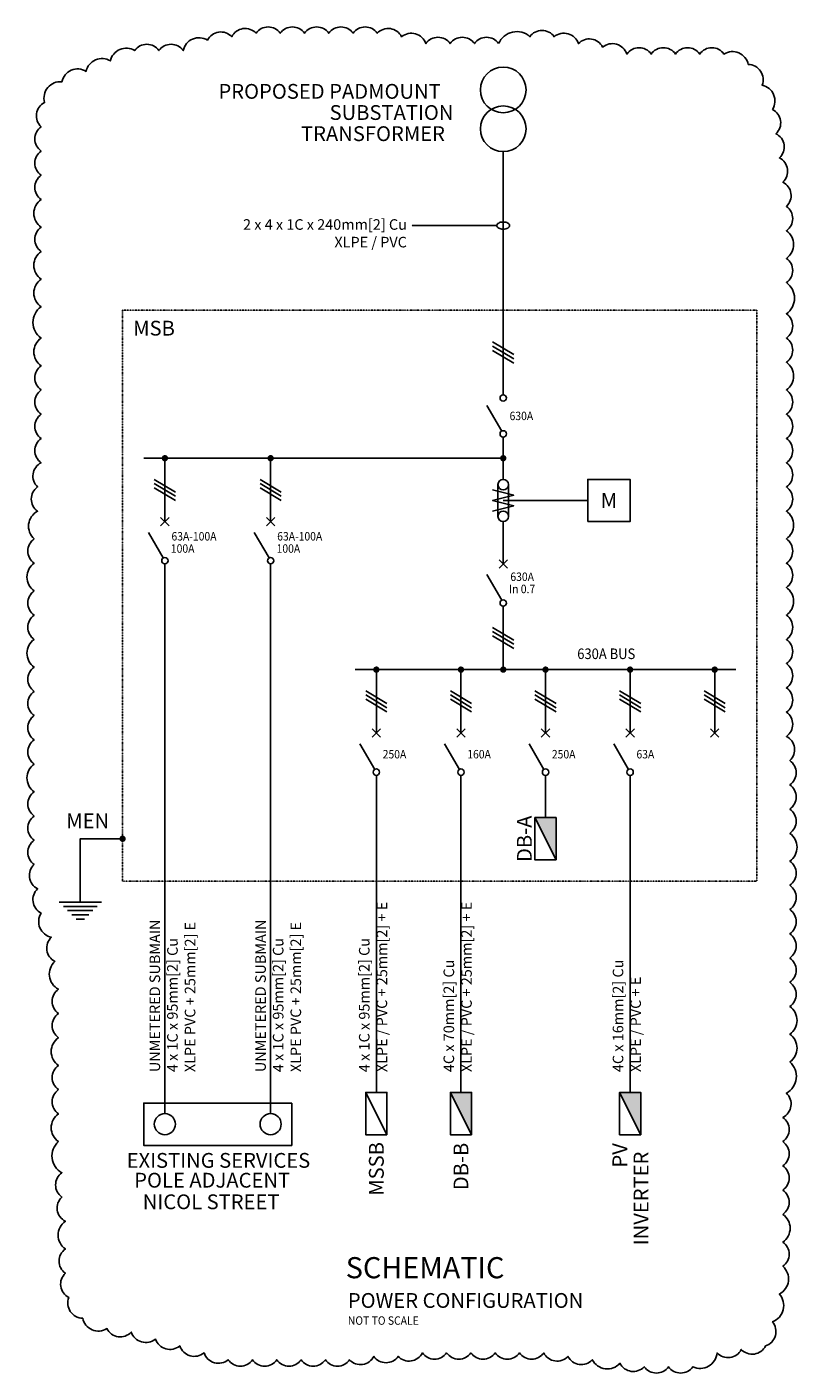
# Model space of a CAD drawing. Extents: x -113010 to 472448, y -145347 to 375291.
# Drawn here: x 454238 to 472448, y -47636 to -15801 of the extents above; entities that cross this region are included whole.
import ezdxf
from ezdxf.enums import TextEntityAlignment as Align

# ---------------------------------------------------------------- set-up
doc = ezdxf.new("R2010")
doc.units = 0
doc.linetypes.add('EDG-1DOT-4', pattern=[10, 4, -2.8, 0.4, -2.8])
for name, color, linetype in [('NOT-25TXT', 4, 'CONTINUOUS'), ('NOT-35TXT', 2, 'CONTINUOUS'), ('NOT-REVIS', 3, 'CONTINUOUS'), ('POW-DB', 6, 'CONTINUOUS'), ('SCH-018', 1, 'CONTINUOUS'), ('SCH-050', 6, 'CONTINUOUS'), ('SCH-AREA', 7, 'EDG-1DOT-4'), ('SYM-035', 2, 'CONTINUOUS'), ('SYM-050', 6, 'CONTINUOUS'), ('SYM-070', 5, 'CONTINUOUS'), ('SYM-ATT', 2, 'CONTINUOUS'), ('SYM-FILL', 133, 'CONTINUOUS'), ('SYM-TEXT', 7, 'CONTINUOUS'), ('X-TITLE', 7, 'CONTINUOUS')]:
    doc.layers.add(name, color=color, linetype=linetype)
doc.styles.add('EDG', font='edg.shx', dxfattribs={"width": 0.9})
doc.styles.add('EDG-BOLD', font='arial.ttf')
doc.styles.add('EDG-XBOLD', font='arialbd.ttf')

# ---------------------------------------------------------------- blocks, each defined once
blk = doc.blocks.new('REF-TITL')
at = {"layer": 'SYM-ATT', "color": 133, "linetype": 'ByBlock'}
for tag, p, height, style in [('NAME', (0, 0), 5, 'EDG-XBOLD'), ('TYPE', (0.5, -7), 3.5, 'EDG-BOLD')]:
    blk.add_attdef(tag, p, '', height=height, dxfattribs=dict(at, style=style))
at = {"layer": 'SYM-ATT', "color": 255, "linetype": 'ByBlock', "style": 'EDG', "width": 0.9}
for tag, flags in [('CHAN', 3), ('RATING', 3), ('EQUIP', 3), ('ID', 9)]:
    blk.add_attdef(tag, (0, 0), '', height=2, dxfattribs=dict(at, flags=flags))
at = {"layer": 'SYM-ATT', "color": 7, "linetype": 'ByBlock', "style": 'EDG', "width": 0.9}
blk.add_attdef('MOUNT', (0.5, -11), '', height=2, dxfattribs=at)
at = {"layer": 'SYM-TEXT', "color": 255, "linetype": 'ByBlock', "style": 'EDG', "width": 0.9, "flags": 3}
blk.add_attdef('TEXT', (0, 0), '', height=2, dxfattribs=at)
blk = doc.blocks.new('SCH-tx')
at = {"layer": 'SYM-070'}
for centre in [(0, 960), (0, 40)]:
    blk.add_circle(centre, 540, dxfattribs=at)
at = {"layer": 'SYM-ATT', "color": 255, "linetype": 'ByBlock', "style": 'EDG', "width": 0.9}
for tag, flags in [('CHAN', 3), ('MOUNT', 3), ('EQUIP', 3), ('ID', 9)]:
    blk.add_attdef(tag, (0, 0), '', height=200, dxfattribs=dict(at, flags=flags))
at = {"layer": 'SYM-ATT', "linetype": 'ByBlock', "style": 'EDG-BOLD'}
blk.add_attdef('NAME', (-850, -1200), '', height=350, dxfattribs=at)
at = {"layer": 'SYM-ATT', "linetype": 'ByBlock', "style": 'EDG', "width": 0.9}
for tag, p in [('RATING', (-800, -1500)), ('TYPE', (-800, -1800))]:
    blk.add_attdef(tag, p, '', height=200, dxfattribs=at)
at = {"layer": 'SYM-TEXT', "color": 255, "linetype": 'ByBlock', "style": 'EDG', "width": 0.9, "flags": 3}
blk.add_attdef('TEXT', (0, 0), '', height=200, dxfattribs=at)
blk = doc.blocks.new('SCH-3PHA')
at = {"layer": 'SYM-050', "color": 0, "linetype": 'ByBlock'}
for points in [[(-250, -250), (50, 250)], [(-150, -250), (150, 250)], [(-50, -250), (250, 250)]]:
    blk.add_lwpolyline(points, dxfattribs=at)
at = {"layer": 'SYM-ATT', "linetype": 'ByBlock', "style": 'EDG', "width": 0.9}
blk.add_attdef('RATING', (-150, 350), '', height=200, dxfattribs=at)
at = {"layer": 'SYM-ATT', "color": 255, "linetype": 'ByBlock', "style": 'EDG', "width": 0.9}
for tag, flags in [('TYPE', 3), ('CHAN', 3), ('MOUNT', 3), ('EQUIP', 3), ('NAME', 3), ('ID', 9)]:
    blk.add_attdef(tag, (0, 0), '', height=200, dxfattribs=dict(at, flags=flags))
at = {"layer": 'SYM-TEXT', "color": 255, "linetype": 'ByBlock', "style": 'EDG', "width": 0.9, "flags": 3}
blk.add_attdef('TEXT', (0, 0), '', height=200, dxfattribs=at)
blk = doc.blocks.new('SCH-ISOL')
at = {"layer": 'SYM-035', "linetype": 'ByBlock'}
for centre in [(0, 925), (0, 75)]:
    blk.add_circle(centre, 75, dxfattribs=at)
at = {"layer": 'SYM-050', "color": 0, "linetype": 'ByBlock'}
blk.add_line((-37, 140), (-387, 746), dxfattribs=at)
at = {"layer": 'SYM-ATT', "color": 255, "linetype": 'ByBlock', "style": 'EDG', "width": 0.9}
for tag, flags in [('MOUNT', 3), ('EQUIP', 3), ('CHAN', 3), ('NAME', 3), ('ID', 9)]:
    blk.add_attdef(tag, (0, 0), '', height=200, rotation=90, dxfattribs=dict(at, flags=flags))
at = {"layer": 'SYM-ATT', "linetype": 'ByBlock', "style": 'EDG', "width": 0.9}
for tag, p in [('TYPE', (150, 650)), ('TYPE2', (150, 150)), ('RATING', (150, 400)), ('TYPE3', (150, -100))]:
    blk.add_attdef(tag, p, '', height=200, dxfattribs=at)
at = {"layer": 'SYM-TEXT', "color": 255, "linetype": 'ByBlock', "style": 'EDG', "width": 0.9, "flags": 3}
blk.add_attdef('TEXT', (0, 0), '', height=200, rotation=90, dxfattribs=at)
blk = doc.blocks.new('SCH-CTS')
at = {"layer": 'SYM-035', "linetype": 'ByBlock'}
for points in [[(875, 125), (125, 125)], [(875, -125), (125, -125)]]:
    blk.add_lwpolyline(points, dxfattribs=at)
for centre in [(125, 0), (875, 0)]:
    blk.add_circle(centre, 125, dxfattribs=at)
at = {"layer": 'SYM-050', "color": 0, "linetype": 'ByBlock'}
blk.add_lwpolyline([(250, 250), (375, -250), (500, 250), (625, -250), (750, 250)], dxfattribs=at)
at = {"layer": 'SYM-ATT', "color": 255, "linetype": 'ByBlock', "style": 'EDG', "width": 0.9}
for tag, flags in [('CHAN', 3), ('MOUNT', 3), ('EQUIP', 3), ('NAME', 3), ('ID', 9)]:
    blk.add_attdef(tag, (0, 0), '', height=200, dxfattribs=dict(at, flags=flags))
at = {"layer": 'SYM-ATT', "linetype": 'ByBlock', "style": 'EDG', "width": 0.9}
for tag, p in [('RATING', (600, -1000)), ('TYPE', (300, -1000))]:
    blk.add_attdef(tag, p, '', height=200, rotation=90, dxfattribs=at)
at = {"layer": 'SYM-TEXT', "color": 255, "linetype": 'ByBlock', "style": 'EDG', "width": 0.9, "flags": 3}
blk.add_attdef('TEXT', (0, 0), '', height=200, dxfattribs=at)
blk = doc.blocks.new('SCH-INST')
at = {"layer": 'SYM-050', "color": 0, "linetype": 'ByBlock'}
blk.add_lwpolyline([(-500, -500), (500, -500), (500, 500), (-500, 500)], close=True, dxfattribs=at)
at = {"layer": 'SYM-ATT', "linetype": 'ByBlock', "style": 'EDG-BOLD'}
blk.add_attdef('TYPE', text='', height=350, dxfattribs=at).set_placement((0, 0), align=Align.MIDDLE_CENTER)
at = {"layer": 'SYM-ATT', "color": 255, "linetype": 'ByBlock', "style": 'EDG', "width": 0.9}
for tag, flags in [('CHAN', 3), ('EQUIP', 3), ('NAME', 3), ('ID', 9)]:
    blk.add_attdef(tag, (0, 0), '', height=200, dxfattribs=dict(at, flags=flags))
at = {"layer": 'SYM-ATT', "linetype": 'ByBlock', "style": 'EDG', "width": 0.9}
for tag, p in [('RATING', (600, 100)), ('MOUNT', (600, -300))]:
    blk.add_attdef(tag, p, '', height=200, dxfattribs=at)
at = {"layer": 'SYM-TEXT', "color": 255, "linetype": 'ByBlock', "style": 'EDG', "width": 0.9, "flags": 3}
blk.add_attdef('TEXT', (0, 0), '', height=200, dxfattribs=at)
blk = doc.blocks.new('SCH-CB')
at = {"layer": 'SYM-035', "linetype": 'ByBlock'}
for points in [[(-100, 900), (100, 1100)], [(-100, 1100), (100, 900)]]:
    blk.add_lwpolyline(points, dxfattribs=at)
blk.add_circle((0, 75), 75, dxfattribs=at)
at = {"layer": 'SYM-050', "color": 0, "linetype": 'ByBlock'}
blk.add_line((-37, 140), (-387, 746), dxfattribs=at)
at = {"layer": 'SYM-ATT', "color": 255, "linetype": 'ByBlock', "style": 'EDG', "width": 0.9}
for tag, flags in [('MOUNT', 3), ('EQUIP', 3), ('CHAN', 3), ('NAME', 3), ('ID', 9)]:
    blk.add_attdef(tag, (0, 0), '', height=200, rotation=90, dxfattribs=dict(at, flags=flags))
at = {"layer": 'SYM-ATT', "linetype": 'ByBlock', "style": 'EDG', "width": 0.9}
for tag, p in [('TYPE', (150, 650)), ('TYPE2', (150, 150)), ('RATING', (150, 400)), ('TYPE3', (150, -100))]:
    blk.add_attdef(tag, p, '', height=200, dxfattribs=at)
at = {"layer": 'SYM-TEXT', "color": 255, "linetype": 'ByBlock', "style": 'EDG', "width": 0.9, "flags": 3}
blk.add_attdef('TEXT', (0, 0), '', height=200, rotation=90, dxfattribs=at)
blk = doc.blocks.new('DB')
at = {"layer": 'SYM-050', "color": 0, "linetype": 'ByBlock'}
blk.add_lwpolyline([(-500, -250), (-500, 250), (500, 250), (500, -250)], close=True, dxfattribs=at)
at = {"layer": 'SYM-050', "color": 0}
blk.add_lwpolyline([(500, 250), (-500, -250)], dxfattribs=at)
at = {"layer": 'SYM-FILL'}
blk.add_solid([(-500, -250), (500, 250), (500, -250)], dxfattribs=at)
at = {"layer": 'SYM-ATT', "linetype": 'ByBlock', "style": 'EDG', "width": 0.9}
for tag, p in [('MOUNT', (-500, 1400)), ('RATING', (-500, 1100)), ('TYPE', (-500, 800))]:
    blk.add_attdef(tag, p, '', height=200, dxfattribs=at)
at = {"layer": 'SYM-ATT', "linetype": 'ByBlock', "style": 'EDG-BOLD'}
blk.add_attdef('NAME', text='', height=350, dxfattribs=at).set_placement((0, 550), align=Align.MIDDLE_CENTER)
at = {"layer": 'SYM-ATT', "color": 255, "linetype": 'ByBlock', "style": 'EDG', "width": 0.9}
for tag, flags in [('CHAN', 3), ('EQUIP', 3), ('ID', 9)]:
    blk.add_attdef(tag, (0, 0), '', height=200, dxfattribs=dict(at, flags=flags))
at = {"layer": 'SYM-TEXT', "color": 255, "linetype": 'ByBlock', "style": 'EDG', "width": 0.9, "flags": 3}
blk.add_attdef('TEXT', (0, 0), '', height=200, dxfattribs=at)
blk = doc.blocks.new('DB-OTH')
at = {"layer": 'SYM-050', "color": 0, "linetype": 'ByBlock'}
blk.add_lwpolyline([(-500, -250), (-500, 250), (500, 250), (500, -250)], close=True, dxfattribs=at)
at = {"layer": 'SYM-050', "color": 0}
blk.add_lwpolyline([(500, 250), (-500, -250)], dxfattribs=at)
at = {"layer": 'SYM-ATT', "linetype": 'ByBlock', "style": 'EDG', "width": 0.9}
for tag, p in [('MOUNT', (-500, 1400)), ('RATING', (-500, 1100)), ('TYPE', (-500, 800))]:
    blk.add_attdef(tag, p, '', height=200, dxfattribs=at)
at = {"layer": 'SYM-ATT', "linetype": 'ByBlock', "style": 'EDG-BOLD'}
blk.add_attdef('NAME', text='', height=350, dxfattribs=at).set_placement((0, 550), align=Align.MIDDLE_CENTER)
at = {"layer": 'SYM-ATT', "color": 255, "linetype": 'ByBlock', "style": 'EDG', "width": 0.9}
for tag, flags in [('CHAN', 3), ('EQUIP', 3), ('ID', 9)]:
    blk.add_attdef(tag, (0, 0), '', height=200, dxfattribs=dict(at, flags=flags))
at = {"layer": 'SYM-TEXT', "color": 255, "linetype": 'ByBlock', "style": 'EDG', "width": 0.9, "flags": 3}
blk.add_attdef('TEXT', (0, 0), '', height=200, dxfattribs=at)
blk = doc.blocks.new('SCH-CB-SPACE')
at = {"layer": 'SYM-035', "linetype": 'ByBlock'}
for points in [[(-100, 100), (100, -100)], [(100, 100), (-100, -100)]]:
    blk.add_lwpolyline(points, dxfattribs=at)
at = {"layer": 'SYM-ATT', "color": 255, "linetype": 'ByBlock', "style": 'EDG', "width": 0.9}
for tag, flags in [('CHAN', 3), ('MOUNT', 3), ('EQUIP', 3), ('NAME', 3), ('ID', 9)]:
    blk.add_attdef(tag, (0, 0), '', height=200, dxfattribs=dict(at, flags=flags))
at = {"layer": 'SYM-ATT', "linetype": 'ByBlock', "style": 'EDG', "width": 0.9}
for tag, p in [('RATING', (-200, -600)), ('TYPE', (-200, -900))]:
    blk.add_attdef(tag, p, '', height=200, dxfattribs=at)
at = {"layer": 'SYM-TEXT', "color": 255, "linetype": 'ByBlock', "style": 'EDG', "width": 0.9, "flags": 3}
blk.add_attdef('TEXT', (0, 0), '', height=200, dxfattribs=at)
blk = doc.blocks.new('SCH-EARTH')
at = {"layer": 'SYM-035', "color": 0}
blk.add_lwpolyline([(0, -500), (0, 0)], dxfattribs=at)
at = {"layer": 'SYM-050', "color": 0}
for points in [[(-500, -500), (500, -500)], [(-400, -600), (400, -600)], [(-300, -700), (300, -700)], [(-200, -800), (200, -800)], [(-100, -900), (100, -900)]]:
    blk.add_lwpolyline(points, dxfattribs=at)
at = {"layer": 'SYM-ATT', "color": 255, "linetype": 'ByBlock', "style": 'EDG', "width": 0.9}
for tag, flags in [('CHAN', 3), ('EQUIP', 3), ('NAME', 3), ('ID', 9)]:
    blk.add_attdef(tag, (0, 0), '', height=200, dxfattribs=dict(at, flags=flags))
at = {"layer": 'SYM-ATT', "linetype": 'ByBlock', "style": 'EDG', "width": 0.9}
for tag, p in [('TYPE', (600, -550)), ('RATING', (600, -850)), ('MOUNT', (600, -1150))]:
    blk.add_attdef(tag, p, '', height=200, dxfattribs=at)
at = {"layer": 'SYM-TEXT', "color": 255, "linetype": 'ByBlock', "style": 'EDG', "width": 0.9, "flags": 3}
blk.add_attdef('TEXT', (0, 0), '', height=200, dxfattribs=at)
blk = doc.blocks.new('SCH-INST-C')
at = {"layer": 'SYM-050', "color": 0, "linetype": 'ByBlock'}
blk.add_circle((0, 0), 500, dxfattribs=at)
at = {"layer": 'SYM-ATT', "linetype": 'ByBlock', "style": 'EDG-BOLD'}
blk.add_attdef('TYPE', text='', height=350, dxfattribs=at).set_placement((0, 0), align=Align.MIDDLE_CENTER)
at = {"layer": 'SYM-ATT', "color": 255, "linetype": 'ByBlock', "style": 'EDG', "width": 0.9}
for tag, flags in [('CHAN', 3), ('EQUIP', 3), ('NAME', 3), ('ID', 9)]:
    blk.add_attdef(tag, (0, 0), '', height=200, dxfattribs=dict(at, flags=flags))
at = {"layer": 'SYM-ATT', "linetype": 'ByBlock', "style": 'EDG', "width": 0.9}
for tag, p in [('RATING', (600, 100)), ('MOUNT', (600, -300))]:
    blk.add_attdef(tag, p, '', height=200, dxfattribs=at)
at = {"layer": 'SYM-TEXT', "color": 255, "linetype": 'ByBlock', "style": 'EDG', "width": 0.9, "flags": 3}
blk.add_attdef('TEXT', (0, 0), '', height=200, dxfattribs=at)

msp = doc.modelspace()

# ---------------------------------------------------------------- linework, layer by layer
at = {"layer": 'NOT-25TXT'}
msp.add_lwpolyline([(465350, -20500, 0.158882), (465359.8, -20529.5, 0.1064327), (465394.1, -20559.9, 0.0714743), (465439.9, -20577.6, 0.0578119), (465500.1, -20584.2, 0.0578119), (465560.2, -20577, 0.0714743), (465605.8, -20558.9, 0.1064327), (465639.8, -20528.2, 0.158882), (465649.3, -20498.6, 0.158882), (465639.5, -20469, 0.1064327), (465605.2, -20438.7, 0.0714743), (465559.4, -20421, 0.0578119), (465499.2, -20414.3, 0.0578119), (465439.1, -20421.6, 0.0714743), (465393.5, -20439.7, 0.1064327), (465359.5, -20470.4, 0.158882), (465350, -20500), (463350, -20500), (463350, -20500)], format="xyb", dxfattribs=at)
at = {"layer": 'NOT-REVIS'}
msp.add_lwpolyline([(465392, -16195.7, 0.5205671), (464818.2, -16195.7, 0.5205671), (464818.2, -16195.7, 0.5205671), (464244.5, -16195.7, 0.5205671), (464244.5, -16195.7, 0.5205671), (463670.7, -16195.7, 0.5205671), (463670.7, -16195.7, 0.5205671), (463097, -16031.9, 0.5205671), (463097, -16031.9, 0.5205671), (462523.2, -15950, 0.5205671), (462523.2, -15950, 0.5205671), (461949.5, -15950, 0.5205671), (461949.5, -15950, 0.5205671), (461375.7, -15950, 0.5205671), (461375.7, -15950, 0.5205671), (460802, -15950, 0.5205671), (460802, -15950, 0.5205671), (460228.2, -15950, 0.5205671), (460228.2, -15950, 0.5205671), (459654.5, -15950, 0.5205671), (459654.5, -15950, 0.5205671), (459080.7, -16031.9, 0.5205671), (459080.7, -16031.9, 0.5205671), (458507, -16113.8, 0.5205671), (458507, -16113.8, 0.5205671), (457933.2, -16359.6, 0.5205671), (457933.2, -16359.6, 0.5205671), (457359.5, -16359.6, 0.5205671), (457359.5, -16359.6, 0.5205671), (456785.7, -16359.6, 0.5205671), (456785.7, -16359.6, 0.5205671), (456212, -16605.3, 0.5205671), (456212, -16605.3, 0.5205671), (455638.2, -16851, 0.5205671), (455638.2, -16851, 0.5205671), (455064.5, -17096.8, 0.5205671), (455064.5, -17096.8, 0.5205671), (454654.7, -17588.2, 0.5205671), (454654.7, -17588.2, 0.5205671), (454572.7, -18161.6, 0.5205671), (454572.7, -18161.6, 0.5205671), (454572.7, -18735, 0.5205671), (454572.7, -18735, 0.5205671), (454572.7, -19308.4, 0.5205671), (454572.7, -19308.4, 0.5205671), (454572.7, -19881.8, 0.5205671), (454572.7, -19881.8, 0.5205671), (454572.7, -20537.1, 0.5205671), (454572.7, -20537.1, 0.5205671), (454572.7, -21110.5, 0.5205671), (454572.7, -21110.5, 0.5205671), (454572.7, -21765.8, 0.5205671), (454572.7, -21765.8, 0.5205671), (454572.7, -22421.1, 0.5205671), (454572.7, -22421.1, 0.5205671), (454572.7, -23158.3, 0.5205671), (454572.7, -23158.3, 0.5205671), (454572.7, -23813.7, 0.5205671), (454572.7, -23813.7, 0.5205671), (454572.7, -24387, 0.5205671), (454572.7, -24387, 0.5205671), (454572.7, -24960.4, 0.5205671), (454572.7, -24960.4, 0.5205671), (454572.7, -25533.8, 0.5205671), (454572.7, -25533.8, 0.5205671), (454572.7, -26107.2, 0.5205671), (454572.7, -26107.2, 0.5205671), (454490.7, -26680.6, 0.5205671), (454490.7, -26680.6, 0.5205671), (454490.7, -27254, 0.5205671), (454490.7, -27254, 0.5205671), (454408.8, -27909.3, 0.5205671), (454408.8, -27909.3, 0.5205671), (454408.8, -28482.7, 0.5205671), (454408.8, -28482.7, 0.5205671), (454408.8, -29138, 0.5205671), (454408.8, -29138, 0.5205671), (454408.8, -29711.4, 0.5205671), (454408.8, -29711.4, 0.5205671), (454408.8, -30284.8, 0.5205671), (454408.8, -30284.8, 0.5205671), (454408.8, -30940.1, 0.5205671), (454408.8, -30940.1, 0.5205671), (454408.8, -31513.5, 0.5205671), (454408.8, -31513.5, 0.5205671), (454408.8, -32086.9, 0.5205671), (454408.8, -32086.9, 0.5205671), (454408.8, -32660.3, 0.5205671), (454408.8, -32660.3, 0.5205671), (454408.8, -33233.7, 0.5205671), (454408.8, -33233.7, 0.5205671), (454408.8, -33889, 0.5205671), (454408.8, -33889, 0.5205671), (454408.8, -34462.4, 0.5205671), (454408.8, -34462.4, 0.5205671), (454408.8, -35035.8, 0.5205671), (454408.8, -35035.8, 0.5205671), (454408.8, -35609.2, 0.5205671), (454408.8, -35609.2, 0.5205671), (454490.7, -36182.5, 0.5205671), (454490.7, -36182.5, 0.5205671), (454572.7, -36755.9, 0.5205671), (454572.7, -36755.9, 0.5205671), (454818.6, -37329.3, 0.5205671), (454818.6, -37329.3, 0.5205671), (454900.6, -37902.7, 0.5205671), (454900.6, -37902.7, 0.5205671), (454982.5, -38558, 0.5205671), (454982.5, -38558, 0.5205671), (454982.5, -39131.4, 0.5205671), (454982.5, -39131.4, 0.5205671), (454982.5, -39704.8, 0.5205671), (454982.5, -39704.8, 0.5205671), (454982.5, -40360.1, 0.5205671), (454982.5, -40360.1, 0.5205671), (454982.5, -40933.5, 0.5205671), (454982.5, -40933.5, 0.5205671), (454982.5, -41506.9, 0.5205671), (454982.5, -41506.9, 0.5205671), (454982.5, -42162.2, 0.5205671), (454982.5, -42162.2, 0.5205671), (455064.5, -42899.4, 0.5205671), (455064.5, -42899.4, 0.5205671), (455064.5, -43472.8, 0.5205671), (455064.5, -43472.8, 0.5205671), (455146.4, -44046.2, 0.5205671), (455146.4, -44046.2, 0.5205671), (455146.4, -44701.5, 0.5205671), (455146.4, -44701.5, 0.5205671), (455146.4, -45274.9, 0.5205671), (455146.4, -45274.9, 0.5205671), (455228.4, -45848.3, 0.5205671), (455228.4, -45848.3, 0.5205671), (455556.3, -46339.8, 0.5205671), (455556.3, -46339.8, 0.5205671), (456130, -46585.5, 0.5205671), (456130, -46585.5, 0.5205671), (456703.8, -46667.4, 0.5205671), (456703.8, -46667.4, 0.5205671), (457277.5, -46831.3, 0.5205671), (457277.5, -46831.3, 0.5205671), (457851.3, -46995.1, 0.5205671), (457851.3, -46995.1, 0.5205671), (458425, -47158.9, 0.5205671), (458425, -47158.9, 0.5205671), (458998.8, -47322.7, 0.5205671), (458998.8, -47322.7, 0.5205671), (459572.5, -47322.7, 0.5205671), (459572.5, -47322.7, 0.5205671), (460146.3, -47322.7, 0.5205671), (460146.3, -47322.7, 0.5205671), (460720, -47322.7, 0.5205671), (460720, -47322.7, 0.5205671), (461293.8, -47322.7, 0.5205671), (461293.8, -47322.7, 0.5205671), (461867.5, -47322.7, 0.5205671), (461867.5, -47322.7, 0.5205671), (462441.3, -47240.8, 0.5205671), (462441.3, -47240.8, 0.5205671), (463015, -47240.8, 0.5205671), (463015, -47240.8, 0.5205671), (463588.8, -47158.9, 0.5205671), (463588.8, -47158.9, 0.5205671), (464162.5, -47158.9, 0.5205671), (464162.5, -47158.9, 0.5205671), (464736.3, -47158.9, 0.5205671), (464736.3, -47158.9, 0.5205671), (465310, -47158.9, 0.5205671), (465310, -47158.9, 0.5205671), (465883.8, -47158.9, 0.5205671), (465883.8, -47158.9, 0.5205671), (466457.5, -47158.9, 0.5205671), (466457.5, -47158.9, 0.5205671), (467031.3, -47240.8, 0.5205671), (467031.3, -47240.8, 0.5205671), (467605, -47322.7, 0.5205671), (467605, -47322.7, 0.5205671), (468260.7, -47404.7, 0.5205671), (468260.7, -47404.7, 0.5205671), (468834.5, -47486.6, 0.5205671), (468834.5, -47486.6, 0.5205671), (469408.2, -47486.6, 0.5205671), (469408.2, -47486.6, 0.5205671), (469982, -47486.6, 0.5205671), (469982, -47486.6, 0.5205671), (470555.7, -47158.9, 0.5205671), (470555.7, -47158.9, 0.5205671), (471129.5, -47077, 0.5205671), (471129.5, -47077, 0.5205671), (471703.2, -46995.1, 0.5205671), (471703.2, -46995.1, 0.5205671), (471867.2, -46421.7, 0.5205671), (471867.2, -46421.7, 0.5205671), (472031.1, -45766.4, 0.5205671), (472031.1, -45766.4, 0.5205671), (472113.1, -45111.1, 0.5205671), (472113.1, -45111.1, 0.5205671), (472113.1, -44537.7, 0.5205671), (472113.1, -44537.7, 0.5205671), (472113.1, -43882.4, 0.5205671), (472113.1, -43882.4, 0.5205671), (472113.1, -43309, 0.5205671), (472113.1, -43309, 0.5205671), (472113.1, -42735.6, 0.5205671), (472113.1, -42735.6, 0.5205671), (472113.1, -42162.2, 0.5205671), (472113.1, -42162.2, 0.5205671), (472113.1, -41588.8, 0.5205671), (472113.1, -41588.8, 0.5205671), (472195, -41015.4, 0.5205671), (472195, -41015.4, 0.5205671), (472277, -40278.2, 0.5205671), (472277, -40278.2, 0.5205671), (472277, -39622.9, 0.5205671), (472277, -39622.9, 0.5205671), (472277, -38967.6, 0.5205671), (472277, -38967.6, 0.5205671), (472277, -38394.2, 0.5205671), (472277, -38394.2, 0.5205671), (472277, -37820.8, 0.5205671), (472277, -37820.8, 0.5205671), (472277, -37247.4, 0.5205671), (472277, -37247.4, 0.5205671), (472277, -36674, 0.5205671), (472277, -36674, 0.5205671), (472277, -36100.6, 0.5205671), (472277, -36100.6, 0.5205671), (472277, -35527.2, 0.5205671), (472277, -35527.2, 0.5205671), (472277, -34871.9, 0.5205671), (472277, -34871.9, 0.5205671), (472277, -34298.5, 0.5205671), (472277, -34298.5, 0.5205671), (472277, -33725.1, 0.5205671), (472277, -33725.1, 0.5205671), (472277, -33151.8, 0.5205671), (472277, -33151.8, 0.5205671), (472195, -32578.4, 0.5205671), (472195, -32578.4, 0.5205671), (472195, -32005, 0.5205671), (472195, -32005, 0.5205671), (472195, -31431.6, 0.5205671), (472195, -31431.6, 0.5205671), (472195, -30858.2, 0.5205671), (472195, -30858.2, 0.5205671), (472195, -30284.8, 0.5205671), (472195, -30284.8, 0.5205671), (472195, -29711.4, 0.5205671), (472195, -29711.4, 0.5205671), (472195, -29056.1, 0.5205671), (472195, -29056.1, 0.5205671), (472195, -28482.7, 0.5205671), (472195, -28482.7, 0.5205671), (472195, -27909.3, 0.5205671), (472195, -27909.3, 0.5205671), (472195, -27254, 0.5205671), (472195, -27254, 0.5205671), (472195, -26680.6, 0.5205671), (472195, -26680.6, 0.5205671), (472195, -26107.2, 0.5205671), (472195, -26107.2, 0.5205671), (472195, -25533.8, 0.5205671), (472195, -25533.8, 0.5205671), (472195, -24960.4, 0.5205671), (472195, -24960.4, 0.5205671), (472195, -24387, 0.5205671), (472195, -24387, 0.5205671), (472195, -23731.7, 0.5205671), (472195, -23731.7, 0.5205671), (472195, -23158.3, 0.5205671), (472195, -23158.3, 0.5205671), (472195, -22585, 0.5205671), (472195, -22585, 0.5205671), (472195, -21847.7, 0.5205671), (472195, -21847.7, 0.5205671), (472195, -21274.3, 0.5205671), (472195, -21274.3, 0.5205671), (472195, -20619, 0.5205671), (472195, -20619, 0.5205671), (472195, -20045.6, 0.5205671), (472195, -20045.6, 0.5205671), (472113.1, -19472.3, 0.5205671), (472113.1, -19472.3, 0.5205671), (472031.1, -18898.9, 0.5205671), (472031.1, -18898.9, 0.5205671), (471949.1, -18325.5, 0.5205671), (471949.1, -18325.5, 0.5205671), (471867.2, -17752.1, 0.5205671), (471867.2, -17752.1, 0.5205671), (471621.3, -17178.7, 0.5205671), (471621.3, -17178.7, 0.5205671), (471293.4, -16687.2, 0.5205671), (471293.4, -16687.2, 0.5205671), (470719.7, -16441.5, 0.5205671), (470719.7, -16441.5, 0.5205671), (470145.9, -16441.5, 0.5205671), (470145.9, -16441.5, 0.5205671), (469572.2, -16441.5, 0.5205671), (469572.2, -16441.5, 0.5205671), (468998.4, -16441.5, 0.5205671), (468998.4, -16441.5, 0.5205671), (468424.7, -16441.5, 0.5205671), (468424.7, -16441.5, 0.5205671), (467850.9, -16277.6, 0.5205671), (467850.9, -16277.6, 0.5205671), (467277.2, -16195.7, 0.5205671), (467277.2, -16195.7, 0.5205671), (466703.4, -16031.9, 0.5205671), (466703.4, -16031.9, 0.5205671), (466129.7, -16031.9, 0.5205671), (466129.7, -16031.9, 0.5205671)], format="xyb", close=True, dxfattribs=at)
at = {"layer": 'SCH-018'}
msp.add_lwpolyline([(460500, -41250), (457000, -41250), (457000, -42250), (460500, -42250)], close=True, dxfattribs=at)
at = {"layer": 'SCH-050'}
for points in [[(465500, -18750), (465500, -24500)], [(465500, -25500), (465500, -26500)], [(465500, -26000), (457000, -26000)], [(457500, -26000), (457500, -27500)], [(460000, -26000), (460000, -27500)], [(465500, -27000), (467500, -27000)], [(465500, -27500), (465500, -28500)], [(457500, -28500), (457500, -41500)], [(460000, -28500), (460000, -41500)], [(465500, -29500), (465500, -31000)], [(462000, -31000), (471000, -31000)], [(462500, -31000), (462500, -32500)], [(464500, -31000), (464500, -32500)], [(466500, -31000), (466500, -32500)], [(468500, -31000), (468500, -32500)], [(470500, -31000), (470500, -32500)], [(462500, -33500), (462500, -41000)], [(464500, -33500), (464500, -41000)], [(466500, -33500), (466500, -34500)], [(468500, -33500), (468500, -41000)], [(455500, -36000), (455500, -35000), (456500, -35000)]]:
    msp.add_lwpolyline(points, dxfattribs=at)
at = {"layer": 'SCH-050', "const_width": 75}
for points in [[(457462.5, -26000, 1), (457537.5, -26000, 1)], [(459962.5, -26000, 1), (460037.5, -26000, 1)], [(465462.5, -26000, 1), (465537.5, -26000, 1)], [(462462.5, -31000, 1), (462537.5, -31000, 1)], [(464462.5, -31000, 1), (464537.5, -31000, 1)], [(465462.5, -31000, 1), (465537.5, -31000, 1)], [(466462.5, -31000, 1), (466537.5, -31000, 1)], [(468462.5, -31000, 1), (468537.5, -31000, 1)], [(470462.5, -31000, 1), (470537.5, -31000, 1)], [(456537.5, -35000, -1), (456462.5, -35000, -1)]]:
    msp.add_lwpolyline(points, format="xyb", close=True, dxfattribs=at)
at = {"layer": 'SCH-AREA'}
msp.add_lwpolyline([(456500, -22500), (471500, -22500), (471500, -36000), (456500, -36000)], close=True, dxfattribs=at)

# ---------------------------------------------------------------- block references
at = {"layer": 'POW-DB'}
ref = msp.add_blockref('DB', (466500, -35000), dxfattribs=dict(at, rotation=90))
ref.add_attrib('NAME', 'DB-A', dxfattribs={"layer": 'SYM-ATT', "linetype": 'ByBlock', "height": 350, "rotation": 90, "style": 'EDG-BOLD'}).set_placement((466000, -35000), align=Align.MIDDLE_CENTER)
ref = msp.add_blockref('DB-OTH', (462500, -41500), dxfattribs=dict(at, rotation=90))
ref.add_attrib('NAME', 'MSSB', dxfattribs={"layer": 'SYM-ATT', "linetype": 'ByBlock', "height": 350, "rotation": 90, "style": 'EDG-BOLD'}).set_placement((462500, -42807.2), align=Align.MIDDLE_CENTER)
ref = msp.add_blockref('DB', (464500, -41500), dxfattribs=dict(at, rotation=90))
ref.add_attrib('NAME', 'DB-B', dxfattribs={"layer": 'SYM-ATT', "linetype": 'ByBlock', "height": 350, "rotation": 90, "style": 'EDG-BOLD'}).set_placement((464500, -42750), align=Align.MIDDLE_CENTER)
ref = msp.add_blockref('DB', (468500, -41500), dxfattribs=dict(at, rotation=90))
ref.add_attrib('NAME', 'PV', dxfattribs={"layer": 'SYM-ATT', "linetype": 'ByBlock', "height": 350, "rotation": 90, "style": 'EDG-BOLD'}).set_placement((468256.4, -42487.4), align=Align.MIDDLE_CENTER)
ref.add_attrib('TYPE', 'INVERTER', (468933.6, -44613.1), dxfattribs={"layer": 'SYM-ATT', "linetype": 'ByBlock', "height": 350, "rotation": 90, "style": 'EDG-BOLD'})
at = {"layer": 'SCH-050'}
ref = msp.add_blockref('SCH-tx', (465500, -18250), dxfattribs=dict(at, xscale=-1))
ref.add_attrib('NAME', 'PROPOSED PADMOUNT ', (458767, -17500), dxfattribs={"layer": 'SYM-ATT', "linetype": 'ByBlock', "height": 350, "style": 'EDG-BOLD'})
ref.add_attrib('RATING', 'SUBSTATION', (461393.9, -18000), dxfattribs={"layer": 'SYM-ATT', "linetype": 'ByBlock', "height": 350, "style": 'EDG-BOLD'})
ref.add_attrib('TYPE', 'TRANSFORMER', (460719, -18500), dxfattribs={"layer": 'SYM-ATT', "linetype": 'ByBlock', "height": 350, "style": 'EDG-BOLD'})
at = {"layer": 'SCH-050', "rotation": 90}
for name, p in [('SCH-3PHA', (465500, -23500)), ('SCH-3PHA', (457500, -26750)), ('SCH-3PHA', (460000, -26750)), ('SCH-CTS', (465500, -27500)), ('SCH-3PHA', (465500, -30250)), ('SCH-3PHA', (462500, -31750)), ('SCH-3PHA', (464500, -31750)), ('SCH-3PHA', (466500, -31750)), ('SCH-3PHA', (468500, -31750)), ('SCH-3PHA', (470500, -31750))]:
    msp.add_blockref(name, p, dxfattribs=at)
at = {"layer": 'SCH-050'}
for name, p, values in [('SCH-ISOL', (465500, -25500), {'RATING': '630A'}), ('SCH-INST', (468000, -27000), {'TYPE': 'M'}), ('SCH-CB', (462500, -33500), {'RATING': '250A'}), ('SCH-CB', (464500, -33500), {'RATING': '160A'}), ('SCH-CB', (466500, -33500), {'RATING': '250A'}), ('SCH-CB', (468500, -33500), {'RATING': '63A'})]:
    msp.add_blockref(name, p, dxfattribs=at).add_auto_attribs(values)
ref = msp.add_blockref('SCH-CB', (457500, -28500), dxfattribs=at)
ref.add_attrib('RATING', '63A-100A', (457655.6, -27947.1), dxfattribs={"layer": 'SYM-ATT', "linetype": 'ByBlock', "height": 200, "style": 'EDG', "width": 0.9})
ref.add_attrib('TYPE', '100A', (457641.3, -28236), dxfattribs={"layer": 'SYM-ATT', "linetype": 'ByBlock', "height": 200, "style": 'EDG', "width": 0.9})
ref = msp.add_blockref('SCH-CB', (460000, -28500), dxfattribs=at)
ref.add_attrib('RATING', '63A-100A', (460155.6, -27947.1), dxfattribs={"layer": 'SYM-ATT', "linetype": 'ByBlock', "height": 200, "style": 'EDG', "width": 0.9})
ref.add_attrib('TYPE', '100A', (460141.3, -28236), dxfattribs={"layer": 'SYM-ATT', "linetype": 'ByBlock', "height": 200, "style": 'EDG', "width": 0.9})
ref = msp.add_blockref('SCH-CB', (465500, -29500), dxfattribs=at)
ref.add_attrib('RATING', '630A', (465668.7, -28903.4), dxfattribs={"layer": 'SYM-ATT', "linetype": 'ByBlock', "height": 200, "style": 'EDG', "width": 0.9})
ref.add_attrib('TYPE', 'In 0.7', (465638.4, -29192.8), dxfattribs={"layer": 'SYM-ATT', "linetype": 'ByBlock', "height": 200, "style": 'EDG', "width": 0.9})
msp.add_blockref('SCH-CB-SPACE', (470500, -32500), dxfattribs=at)
ref = msp.add_blockref('SCH-EARTH', (455500, -36000), dxfattribs=dict(at, xscale=-1))
ref.add_attrib('TYPE', 'MEN', (455167.3, -34750), dxfattribs={"layer": 'SYM-ATT', "linetype": 'ByBlock', "height": 350, "style": 'EDG-BOLD'})
ref = msp.add_blockref('SCH-INST-C', (460000, -41750), dxfattribs=dict(at, xscale=0.5, yscale=0.5, zscale=0.5))
ref.add_attrib('TYPE', 'EXISTING SERVICES', dxfattribs={"layer": 'SYM-ATT', "linetype": 'ByBlock', "height": 350, "style": 'EDG-BOLD'}).set_placement((458766.6, -42606), align=Align.MIDDLE_CENTER)
ref.add_attrib('RATING', 'POLE ADJACENT ', (456774.8, -43250), dxfattribs={"layer": 'SYM-ATT', "linetype": 'ByBlock', "height": 350, "style": 'EDG-BOLD'})
ref.add_attrib('MOUNT', 'NICOL STREET', (456976.9, -43760.4), dxfattribs={"layer": 'SYM-ATT', "linetype": 'ByBlock', "height": 350, "style": 'EDG-BOLD'})
at = {"layer": 'SCH-050', "xscale": 0.5, "yscale": 0.5, "zscale": 0.5}
msp.add_blockref('SCH-INST-C', (457500, -41750), dxfattribs=at)
at = {"layer": 'X-TITLE', "xscale": 100, "yscale": 100, "zscale": 100}
msp.add_blockref('REF-TITL', (461776, -45393.9), dxfattribs=at).add_auto_attribs({'NAME': '%%uSCHEMATIC', 'TYPE': 'POWER CONFIGURATION', 'MOUNT': 'NOT TO SCALE'})

# ---------------------------------------------------------------- texts
at = {"layer": 'NOT-25TXT', "style": 'EDG', "width": 0.9}
msp.add_text('630A BUS', height=250, dxfattribs=at).set_placement((467250, -30750))
at = {"layer": 'NOT-25TXT', "insert": (463221.8, -20347.9), "char_height": 250, "attachment_point": 3, "style": 'EDG'}
msp.add_mtext_dynamic_manual_height_columns('2 x 4 x 1C x 240mm[2] Cu XLPE / PVC', width=4233.198, gutter_width=1250, heights=[0], dxfattribs=at)
at = {"layer": 'NOT-25TXT', "char_height": 250, "attachment_point": 1, "rotation": 90, "style": 'EDG'}
for s, insert in [('4 x 1C x 95mm[2] Cu\\PXLPE / PVC + 25mm[2] + E', (462089, -40518.6)), ('4C x 70mm[2] Cu\\PXLPE / PVC + 25mm[2] + E', (464089, -40518.6)), ('UNMETERED SUBMAIN\\P4 x 1C x 95mm[2] Cu\\PXLPE PVC + 25mm[2] E', (457136.9, -40518.6)), ('UNMETERED SUBMAIN\\P4 x 1C x 95mm[2] Cu\\PXLPE PVC + 25mm[2] E', (459636.9, -40518.6)), ('4C x 16mm[2] Cu\\PXLPE / PVC + E', (468089, -40518.6))]:
    msp.add_mtext_dynamic_manual_height_columns(s, width=4986.085, gutter_width=1250, heights=[0], dxfattribs=dict(at, insert=insert))
at = {"layer": 'NOT-35TXT', "insert": (456750, -22750), "char_height": 350, "attachment_point": 1, "style": 'EDG-BOLD'}
msp.add_mtext_dynamic_manual_height_columns('MSB', width=3250, gutter_width=1750, heights=[0], dxfattribs=at)

doc.saveas('drawing.dxf')
